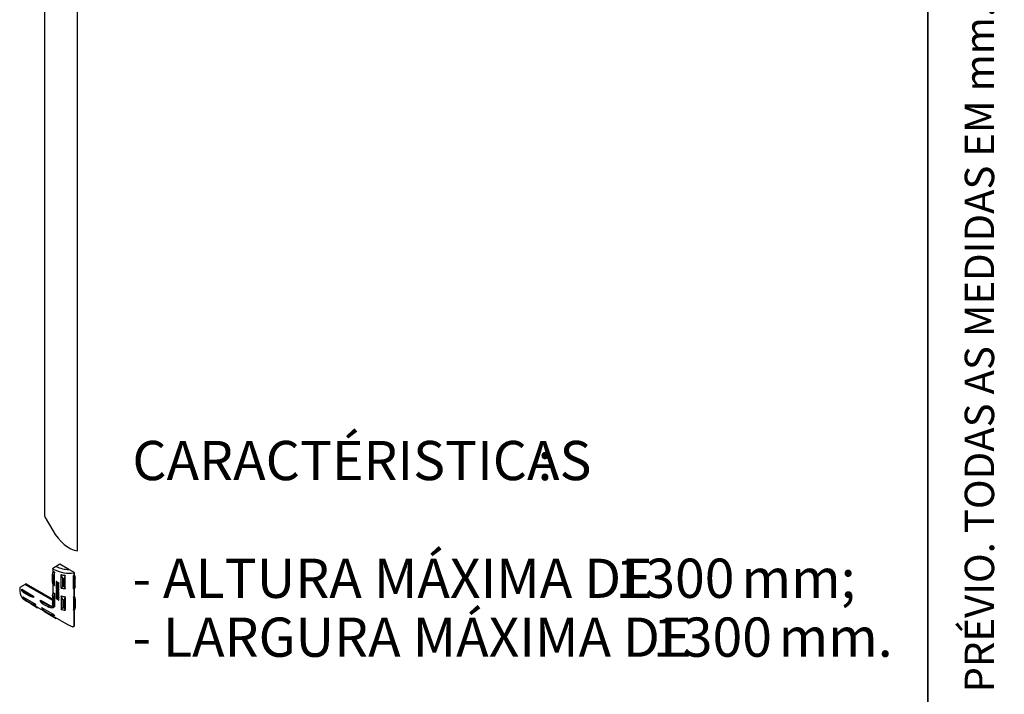
# Paper-space layout 'Folha(3)' of a CAD drawing. Units: millimetres. Extents: x 5 to 296, y 3 to 205.
# Drawn here: x 246 to 296, y 94 to 129 of the extents above; entities that cross this region are included whole.
import ezdxf

# ---------------------------------------------------------------- set-up
doc = ezdxf.new("R2010")
doc.units = ezdxf.units.MM
doc.layers.add('LAYOUT_', color=7, linetype='Continuous', lineweight=35)
doc.layers.add('TEXTOS_EM_PORTUGUES', color=7, linetype='Continuous')
doc.styles.add('SLDTEXTSTYLE0', font='TXT', dxfattribs={"width": 0.7})

psp = doc.layouts.new('Folha(3)')

# ---------------------------------------------------------------- linework, layer by layer
at = {"color": 7, "linetype": 'Continuous', "lineweight": 25}
for p, q in [((248.674, 101.437), (248.674, 155.863)), ((246.989, 154.89), (246.989, 103.237)), ((247.018, 103.139), (247.403, 102.472)), ((247.391, 100.218), (247.424, 100.379)), ((247.408, 100.528), (247.408, 100.304)), ((247.487, 100.478), (247.414, 100.517)), ((247.772, 100.744), (247.589, 100.638)), ((248.232, 100.478), (247.772, 100.744)), ((247.391, 100.218), (247.392, 100.217)), ((247.391, 99.837), (247.391, 100.218)), ((247.391, 100.218), (247.391, 100.218)), ((247.494, 100.349), (247.461, 100.188)), ((247.461, 99.786), (247.461, 100.188)), ((247.494, 99.663), (247.494, 100.349)), ((247.599, 99.86), (247.589, 99.855)), ((247.835, 99.532), (247.835, 100.218)), ((247.914, 99.628), (247.914, 100.03)), ((248.034, 100.181), (247.995, 100.017)), ((247.995, 99.615), (247.995, 100.017)), ((248.034, 99.495), (248.034, 100.181)), ((248.469, 99.492), (248.469, 100.178)), ((248.512, 100.001), (248.469, 100.178)), ((248.506, 100.32), (248.495, 100.306)), ((248.495, 100.181), (248.495, 100.306)), ((248.495, 100.181), (248.513, 100.191)), ((248.52, 100.002), (248.495, 100.181)), ((248.513, 100.316), (248.506, 100.32)), ((248.515, 99.999), (248.512, 100.001)), ((248.513, 100.191), (248.513, 100.316)), ((248.513, 100.191), (248.548, 100.018)), ((248.52, 100.002), (248.515, 99.999)), ((248.515, 99.618), (248.515, 99.999)), ((248.548, 100.018), (248.52, 100.002)), ((248.52, 100.002), (248.52, 100.002)), ((248.548, 99.637), (248.548, 100.018)), ((245.722, 99.56), (245.722, 99.459)), ((245.725, 99.541), (245.722, 99.459)), ((246, 99.72), (245.736, 99.568)), ((245.83, 99.47), (246.424, 99.127)), ((245.83, 99.396), (245.83, 99.47)), ((245.83, 99.47), (245.92, 99.38)), ((245.83, 99.388), (245.83, 99.396)), ((245.92, 99.298), (245.83, 99.388)), ((245.92, 99.38), (246.268, 99.179)), ((245.92, 99.38), (245.92, 99.298)), ((246.04, 99.743), (246, 99.72)), ((246, 99.72), (247.391, 98.917)), ((247.391, 98.971), (246.067, 99.735)), ((247.391, 99.837), (247.392, 99.836)), ((247.424, 99.715), (247.391, 99.837)), ((247.408, 99.772), (247.408, 99.215)), ((247.461, 99.786), (247.494, 99.663)), ((247.582, 99.84), (247.582, 99.762)), ((247.592, 99.729), (247.582, 99.723)), ((247.582, 99.723), (247.582, 99.694)), ((247.592, 99.674), (247.582, 99.668)), ((247.582, 99.668), (247.582, 99.63)), ((247.592, 99.573), (247.582, 99.568)), ((247.582, 99.568), (247.582, 99.539)), ((247.592, 99.525), (247.582, 99.519)), ((247.582, 99.519), (247.582, 99.49)), ((247.582, 99.408), (247.582, 99.39)), ((247.582, 99.346), (247.582, 99.264)), ((247.597, 99.425), (247.588, 99.419)), ((247.597, 99.363), (247.588, 99.357)), ((247.602, 99.426), (247.597, 99.424)), ((247.604, 99.767), (247.604, 99.812)), ((247.613, 99.659), (247.604, 99.653)), ((247.604, 99.628), (247.604, 99.653)), ((247.613, 99.817), (247.614, 99.82)), ((247.613, 99.772), (247.613, 99.817)), ((247.613, 99.634), (247.613, 99.659)), ((247.685, 99.513), (247.675, 99.508)), ((247.675, 99.479), (247.675, 99.508)), ((247.685, 99.484), (247.675, 99.479)), ((247.685, 99.484), (247.685, 99.513)), ((247.694, 99.479), (247.685, 99.473)), ((247.688, 99.626), (247.688, 99.598)), ((247.694, 99.543), (247.703, 99.548)), ((247.706, 99.402), (247.716, 99.408)), ((247.722, 99.796), (247.712, 99.79)), ((247.712, 99.761), (247.712, 99.79)), ((247.722, 99.767), (247.712, 99.761)), ((247.722, 99.696), (247.712, 99.69)), ((247.712, 99.661), (247.712, 99.69)), ((247.722, 99.667), (247.712, 99.661)), ((247.712, 99.578), (247.712, 99.639)), ((247.722, 99.492), (247.712, 99.486)), ((247.712, 99.457), (247.712, 99.486)), ((247.722, 99.463), (247.712, 99.457)), ((247.722, 99.443), (247.712, 99.438)), ((247.712, 99.413), (247.712, 99.438)), ((247.722, 99.767), (247.722, 99.796)), ((247.722, 99.667), (247.722, 99.696)), ((247.722, 99.584), (247.722, 99.645)), ((247.722, 99.463), (247.722, 99.492)), ((247.722, 99.419), (247.722, 99.443)), ((247.995, 99.615), (248.034, 99.495)), ((248.469, 99.492), (248.512, 99.62)), ((248.52, 99.621), (248.495, 99.495)), ((248.513, 99.505), (248.495, 99.495)), ((248.495, 99.092), (248.495, 99.495)), ((248.515, 99.618), (248.512, 99.62)), ((248.548, 99.637), (248.513, 99.505)), ((248.513, 99.102), (248.513, 99.505)), ((248.52, 99.621), (248.515, 99.618)), ((248.52, 99.621), (248.548, 99.637)), ((248.52, 99.621), (248.52, 99.621)), ((245.887, 99.093), (246.481, 98.75)), ((245.92, 99.298), (246.268, 99.097)), ((245.95, 98.955), (246.008, 98.921)), ((246.039, 98.887), (245.955, 98.981)), ((246.01, 98.93), (246.358, 98.729)), ((246.039, 98.887), (246.386, 98.687)), ((246.268, 99.179), (246.424, 99.127)), ((246.268, 99.097), (246.268, 99.179)), ((246.424, 99.045), (246.268, 99.097)), ((246.424, 99.127), (246.424, 99.053)), ((246.424, 99.053), (246.424, 99.045)), ((246.783, 98.92), (247.357, 98.588)), ((246.783, 98.92), (246.872, 98.83)), ((247.391, 99.13), (247.424, 99.29)), ((247.391, 99.13), (247.392, 99.129)), ((247.391, 99.13), (247.391, 98.749)), ((247.391, 99.13), (247.391, 99.13)), ((247.494, 99.26), (247.461, 99.099)), ((247.461, 99.099), (247.461, 98.698)), ((247.494, 99.26), (247.494, 98.574)), ((247.592, 99.25), (247.582, 99.244)), ((247.582, 99.244), (247.582, 99.133)), ((247.582, 99.081), (247.582, 98.998)), ((247.597, 99.097), (247.588, 99.092)), ((247.604, 99.249), (247.604, 99.314)), ((247.613, 99.254), (247.604, 99.249)), ((247.613, 99.235), (247.604, 99.229)), ((247.604, 99.139), (247.604, 99.229)), ((247.604, 98.983), (247.604, 99.049)), ((247.613, 98.989), (247.604, 98.983)), ((247.613, 99.254), (247.613, 99.32)), ((247.613, 99.144), (247.613, 99.235)), ((247.613, 98.989), (247.613, 99.054)), ((247.621, 99.1), (247.631, 99.106)), ((247.636, 99.305), (247.636, 99.228)), ((247.636, 99.04), (247.636, 98.962)), ((247.655, 99.216), (247.655, 99.293)), ((247.665, 99.221), (247.655, 99.216)), ((247.655, 98.95), (247.655, 99.028)), ((247.665, 98.956), (247.655, 98.95)), ((247.665, 99.221), (247.665, 99.287)), ((247.665, 98.956), (247.665, 99.022)), ((247.679, 99.181), (247.67, 99.176)), ((247.688, 99.266), (247.688, 99.196)), ((247.688, 99.138), (247.688, 99.056)), ((247.688, 99), (247.688, 98.93)), ((247.722, 99.343), (247.712, 99.337)), ((247.712, 99.308), (247.712, 99.337)), ((247.722, 99.314), (247.712, 99.308)), ((247.712, 99.182), (247.712, 99.274)), ((247.722, 99.188), (247.712, 99.182)), ((247.712, 99.043), (247.712, 99.144)), ((247.722, 99.048), (247.712, 99.043)), ((247.712, 98.917), (247.712, 99.009)), ((247.722, 98.922), (247.712, 98.917)), ((247.722, 99.314), (247.722, 99.343)), ((247.722, 99.188), (247.722, 99.28)), ((247.722, 99.048), (247.722, 99.15)), ((247.722, 98.922), (247.722, 99.014)), ((247.835, 99.129), (247.835, 98.443)), ((247.914, 98.941), (247.914, 98.539)), ((248.034, 99.093), (247.995, 98.928)), ((247.995, 98.928), (247.995, 98.526)), ((248.034, 99.093), (248.034, 98.407)), ((248.469, 99.089), (248.469, 98.403)), ((248.512, 98.912), (248.469, 99.089)), ((248.495, 99.092), (248.513, 99.102)), ((248.495, 99.092), (248.52, 98.914)), ((248.515, 98.911), (248.512, 98.912)), ((248.513, 99.102), (248.548, 98.93)), ((248.52, 98.914), (248.515, 98.911)), ((248.515, 98.911), (248.515, 98.53)), ((248.548, 98.93), (248.52, 98.914)), ((248.52, 98.914), (248.52, 98.914)), ((248.548, 98.93), (248.548, 98.549)), ((246.274, 98.752), (246.302, 98.725)), ((246.302, 98.721), (246.302, 98.725)), ((246.302, 98.721), (246.632, 98.531)), ((246.549, 98.638), (246.386, 98.687)), ((246.446, 98.669), (246.951, 98.377)), ((246.632, 98.535), (246.704, 98.52)), ((246.632, 98.531), (246.632, 98.535)), ((246.637, 98.534), (246.632, 98.531)), ((246.863, 98.754), (246.773, 98.844)), ((246.83, 98.548), (247.424, 98.205)), ((246.863, 98.754), (247.211, 98.553)), ((246.872, 98.83), (247.202, 98.64)), ((246.872, 98.83), (246.872, 98.83)), ((246.872, 98.83), (246.872, 98.828)), ((246.982, 98.343), (246.897, 98.437)), ((246.953, 98.386), (247.3, 98.185)), ((246.982, 98.343), (247.329, 98.142)), ((247.202, 98.64), (247.357, 98.588)), ((247.202, 98.64), (247.202, 98.64)), ((247.202, 98.64), (247.202, 98.638)), ((247.367, 98.501), (247.211, 98.553)), ((247.367, 98.626), (247.408, 98.65)), ((247.391, 98.749), (247.392, 98.748)), ((247.424, 98.626), (247.391, 98.748)), ((247.408, 98.683), (247.408, 98.645)), ((247.461, 98.698), (247.494, 98.574)), ((247.995, 98.526), (248.034, 98.407)), ((248.469, 98.403), (248.512, 98.531)), ((248.495, 98.406), (248.52, 98.532)), ((248.513, 98.417), (248.495, 98.406)), ((248.495, 97.623), (248.495, 98.406)), ((248.515, 98.53), (248.512, 98.531)), ((248.548, 98.549), (248.513, 98.417)), ((248.513, 97.633), (248.513, 98.417)), ((248.52, 98.533), (248.515, 98.53)), ((248.52, 98.532), (248.548, 98.549)), ((248.52, 98.533), (248.52, 98.532)), ((247.216, 98.207), (247.245, 98.181)), ((247.245, 98.177), (247.245, 98.181)), ((247.245, 98.177), (247.574, 97.986)), ((247.491, 98.094), (247.329, 98.142)), ((247.389, 98.124), (248.199, 97.657)), ((247.574, 97.99), (247.647, 97.975)), ((247.574, 97.986), (247.574, 97.99)), ((247.58, 97.989), (247.574, 97.986)), ((248.459, 97.557), (248.485, 97.572)), ((248.492, 97.606), (248.495, 97.623))]:
    psp.add_line(p, q, dxfattribs=at)
at = {"color": 7, "linetype": 'Continuous', "lineweight": 25, "flags": 128}
for points in [[(245.722, 99.459), (245.728, 99.351), (245.746, 99.251), (245.776, 99.162), (245.816, 99.084), (245.868, 99.019), (245.929, 98.968), (245.95, 98.955)], [(247.414, 98.634), (247.431, 98.614), (247.443, 98.59), (247.447, 98.565), (247.444, 98.545), (247.433, 98.533), (247.417, 98.53), (247.398, 98.537), (247.38, 98.553), (247.364, 98.576), (247.355, 98.6)]]:
    psp.add_lwpolyline(points, dxfattribs=at)
at = {"color": 7, "linetype": 'Continuous', "lineweight": 25}
for centre, radius, start, end in [((248.259, 101.963), 1.674, 242.5329, 278.1014), ((248.009, 101.257), 1.044, 240.0032, 240.4486), ((248.233, 101.864), 1.386, 242.2778, 269.937), ((247.929, 101.015), 0.961, 235.9516, 236.0622), ((248.245, 101.9), 1.731, 256.2923, 262.9715), ((248.25, 101.84), 1.842, 259.4991, 262.0282), ((248.271, 101.999), 1.832, 276.22, 277.0356), ((248.273, 101.884), 1.898, 277.2193, 277.4785), ((248.009, 100.571), 1.044, 240.0032, 240.4486), ((248.245, 101.214), 1.731, 256.2923, 262.9715), ((248.25, 101.439), 1.842, 259.4991, 262.0282), ((248.271, 101.313), 1.832, 276.22, 277.0356), ((246.321, 99.279), 0.473, 203.2895, 219.177), ((246.413, 99.171), 0.47, 210.8447, 217.1336), ((247.803, 98.852), 1.03, 179.9995, 180.449), ((247.929, 99.926), 0.961, 235.9516, 236.0622), ((248.009, 100.169), 1.044, 240.0032, 240.4486), ((248.245, 100.811), 1.731, 256.2923, 262.9715), ((248.25, 100.752), 1.842, 259.4991, 262.0282), ((248.271, 100.91), 1.832, 276.22, 277.0356), ((248.273, 100.796), 1.898, 277.2193, 277.4785), ((246.761, 98.97), 0.47, 210.8447, 217.1336), ((246.915, 98.937), 0.473, 203.2895, 219.177), ((247.264, 98.735), 0.473, 203.2895, 219.177), ((247.356, 98.627), 0.47, 210.8447, 217.1336), ((248.412, 98.561), 1.212, 176.2542, 176.349), ((248.397, 98.509), 1.03, 179.9995, 180.449), ((248.009, 99.483), 1.044, 240.0032, 240.4486), ((248.245, 100.125), 1.731, 256.2923, 262.9715), ((248.25, 100.35), 1.842, 259.4991, 262.0282), ((248.271, 100.224), 1.832, 276.22, 277.0356), ((247.704, 98.426), 0.47, 210.8447, 217.1336), ((247.858, 98.392), 0.473, 203.2895, 219.177), ((248.449, 97.625), 0.0639, 304.0564, 7.2558)]:
    psp.add_arc(centre, radius, start, end, dxfattribs=at)
for centre, major_axis, ratio, start_param, end_param in [((247.089, 103.18), (-0.071, 0.122), 0.577335, 0.785358, 1.570756), ((248.252, 102.962), (-0.849, 1.47), 0.577335, 1.570756, 2.70405), ((248.654, 101.449), (-0.0141, 0.0245), 0.577335, 2.70405, 3.92695), ((248.265, 100.408), (1.092, -0.315), 0.692779, 4.284037, 4.390299), ((248.265, 100.408), (1.079, -0.311), 0.692779, 4.285989, 4.393602), ((245.722, 99.56), (0.02, 0.0115), 0.00007, 0.785358, 1.333947), ((245.98, 99.708), (0.0667, 0.0385), 0.00007, 0.307532, 0.436292), ((246, 99.697), (0.0943, 0), 0.577382, 0.785479, 1.092971), ((248.265, 100.259), (1.092, -0.315), 0.69283, 4.249545, 4.387768), ((248.265, 100.23), (1.092, -0.315), 0.692753, 4.249263, 4.365231), ((248.265, 100.204), (1.092, -0.315), 0.692769, 4.249322, 4.273734), ((248.265, 100.104), (1.092, -0.315), 0.692778, 4.249356, 4.351117), ((248.265, 100.075), (1.092, -0.315), 0.692741, 4.249221, 4.350982), ((248.265, 100.055), (1.092, -0.315), 0.692759, 4.249286, 4.390227), ((248.265, 100.026), (1.092, -0.315), 0.692751, 4.249256, 4.352627), ((248.265, 99.926), (1.092, -0.315), 0.692759, 4.249286, 4.390227), ((248.265, 100.259), (1.079, -0.312), 0.69283, 4.251068, 4.391036), ((248.265, 100.204), (1.079, -0.311), 0.692769, 4.250845, 4.275558), ((248.265, 100.104), (1.079, -0.311), 0.692778, 4.250878, 4.353914), ((248.265, 100.055), (1.079, -0.311), 0.692759, 4.250808, 4.39353), ((248.265, 99.869), (1.11, 0.354), 0.256577, 3.981542, 4.073553), ((248.265, 100.279), (1.092, -0.315), 0.692761, 4.270415, 4.390235), ((248.265, 99.869), (1.096, 0.35), 0.256577, 3.983205, 4.076371), ((248.265, 99.906), (1.092, -0.316), 0.692852, 4.27562, 4.374325), ((248.265, 100.308), (1.092, -0.315), 0.692756, 4.284274, 4.390217), ((248.265, 99.906), (1.079, -0.312), 0.692852, 4.277464, 4.377417), ((248.265, 100.379), (1.092, -0.315), 0.692779, 4.29115, 4.390302), ((248.265, 100.308), (1.079, -0.311), 0.692756, 4.28623, 4.39352), ((248.265, 99.837), (1.11, 0.354), 0.256584, 4.015572, 4.099467), ((248.265, 99.955), (1.092, -0.315), 0.692724, 4.294551, 4.390102), ((248.265, 100.12), (1.091, -0.317), 0.693153, 4.300238, 4.308766), ((248.265, 99.955), (1.079, -0.311), 0.692724, 4.296637, 4.393405), ((248.265, 100.149), (1.092, -0.312), 0.692232, 4.304419, 4.305829), ((248.265, 100.149), (1.079, -0.309), 0.692232, 4.306651, 4.308078), ((248.265, 100.075), (1.092, -0.315), 0.692816, 4.361334, 4.390435), ((248.265, 99.8), (1.092, -0.316), 0.692921, 4.249878, 4.27429), ((248.265, 99.78), (1.092, -0.315), 0.692693, 4.249044, 4.273456), ((248.265, 99.534), (1.092, -0.316), 0.692921, 4.249878, 4.27429), ((248.265, 99.78), (1.079, -0.311), 0.692693, 4.250567, 4.27528), ((248.265, 99.641), (1.092, -0.316), 0.692851, 4.275619, 4.374324), ((248.265, 99.497), (1.113, 0.717), 0.045822, 2.106504, 2.17123), ((248.265, 99.641), (1.079, -0.312), 0.692851, 4.277463, 4.377416), ((248.265, 99.877), (1.092, -0.315), 0.692775, 4.286777, 4.308768), ((248.265, 99.612), (1.092, -0.315), 0.692688, 4.286461, 4.308452), ((248.265, 99.455), (1.113, 0.716), 0.045688, 2.09205, 2.156969), ((248.265, 99.455), (1.1, 0.708), 0.045688, 2.089151, 2.154891), ((248.265, 99.8), (1.092, -0.316), 0.692947, 4.309396, 4.330521), ((248.265, 99.534), (1.092, -0.316), 0.692947, 4.309396, 4.330521), ((248.265, 99.877), (1.092, -0.316), 0.692887, 4.330301, 4.357648), ((248.265, 99.612), (1.092, -0.316), 0.692888, 4.330306, 4.357653), ((248.265, 99.8), (1.092, -0.315), 0.692788, 4.365359, 4.390333), ((248.265, 99.66), (1.092, -0.315), 0.692788, 4.365359, 4.390333), ((248.265, 99.534), (1.092, -0.315), 0.692712, 4.365081, 4.390055), ((248.265, 98.889), (-0.655, 1.308), 0.613217, 2.373025, 2.392871)]:
    psp.add_ellipse(centre, major_axis=major_axis, ratio=ratio, start_param=start_param, end_param=end_param, dxfattribs=at)
for points, knots in [([(247.414, 100.517), (247.413, 100.517), (247.411, 100.519), (247.409, 100.523), (247.408, 100.528), (247.409, 100.532), (247.409, 100.534)], [0, 0, 0, 0, 0.228913, 0.457261, 0.754374, 1, 1, 1, 1]), ([(247.589, 100.638), (247.558, 100.62), (247.497, 100.585), (247.438, 100.55), (247.409, 100.534)], [0, 0, 0, 0, 0.515913, 1, 1, 1, 1]), ([(247.424, 100.379), (247.434, 100.376), (247.455, 100.37), (247.476, 100.359), (247.487, 100.353)], [0, 0, 0, 0, 0.494624, 1, 1, 1, 1]), ([(248.506, 100.32), (248.466, 100.343), (248.382, 100.392), (248.29, 100.445), (248.239, 100.474), (248.232, 100.478)], [0, 0, 0, 0, 0.437323, 0.921958, 1, 1, 1, 1]), ([(247.461, 100.188), (247.45, 100.194), (247.426, 100.207), (247.404, 100.214), (247.392, 100.217)], [0, 0, 0, 0, 0.49382, 1, 1, 1, 1]), ([(247.613, 99.851), (247.61, 99.853), (247.605, 99.856), (247.596, 99.857), (247.589, 99.855), (247.584, 99.85), (247.582, 99.845), (247.582, 99.841), (247.582, 99.84)], [0, 0, 0, 0, 0.1888, 0.377628, 0.565603, 0.751796, 0.936354, 1, 1, 1, 1]), ([(247.623, 99.856), (247.623, 99.857), (247.62, 99.858), (247.614, 99.861), (247.605, 99.863), (247.601, 99.861), (247.599, 99.86)], [0, 0, 0, 0, 0.00937, 0.340943, 0.673201, 1, 1, 1, 1]), ([(247.914, 100.03), (247.902, 100.061), (247.877, 100.124), (247.849, 100.186), (247.835, 100.218)], [0, 0, 0, 0, 0.499536, 1, 1, 1, 1]), ([(245.727, 99.562), (245.725, 99.561), (245.722, 99.56), (245.722, 99.56), (245.722, 99.56)], [0, 0, 0, 0, 0.524324, 1, 1, 1, 1]), ([(245.727, 99.562), (245.726, 99.56), (245.726, 99.557), (245.726, 99.551), (245.726, 99.545), (245.725, 99.543), (245.725, 99.541)], [0, 0, 0, 0, 0.270505, 0.556488, 0.789749, 1, 1, 1, 1]), ([(247.392, 99.836), (247.404, 99.827), (247.426, 99.807), (247.45, 99.793), (247.461, 99.786)], [0, 0, 0, 0, 0.494079, 1, 1, 1, 1]), ([(247.487, 99.667), (247.477, 99.674), (247.455, 99.687), (247.434, 99.706), (247.424, 99.715)], [0, 0, 0, 0, 0.494352, 1, 1, 1, 1]), ([(247.582, 99.762), (247.582, 99.759), (247.583, 99.753), (247.587, 99.744), (247.593, 99.736), (247.598, 99.732), (247.601, 99.73)], [0, 0, 0, 0, 0.25181, 0.503595, 0.756134, 1, 1, 1, 1]), ([(247.582, 99.63), (247.583, 99.623), (247.584, 99.609), (247.594, 99.588), (247.608, 99.568), (247.62, 99.559), (247.627, 99.554)], [0, 0, 0, 0, 0.2517302, 0.5034421, 0.7557144, 1, 1, 1, 1]), ([(247.592, 99.42), (247.59, 99.42), (247.587, 99.419), (247.583, 99.415), (247.582, 99.411), (247.582, 99.409), (247.582, 99.408)], [0, 0, 0, 0, 0.308116, 0.61631, 0.922648, 1, 1, 1, 1]), ([(247.605, 99.355), (247.603, 99.356), (247.599, 99.358), (247.593, 99.359), (247.587, 99.358), (247.584, 99.354), (247.582, 99.35), (247.582, 99.347), (247.582, 99.346)], [0, 0, 0, 0, 0.188509, 0.377038, 0.564894, 0.751149, 0.935814, 1, 1, 1, 1]), ([(247.615, 99.36), (247.615, 99.36), (247.613, 99.362), (247.608, 99.364), (247.602, 99.365), (247.599, 99.363), (247.597, 99.363)], [0, 0, 0, 0, 0.011164, 0.342041, 0.673767, 1, 1, 1, 1]), ([(247.604, 99.812), (247.604, 99.813), (247.604, 99.816), (247.606, 99.819), (247.61, 99.82), (247.613, 99.82), (247.617, 99.819), (247.619, 99.818), (247.62, 99.818)], [0, 0, 0, 0, 0.182825, 0.36562, 0.549273, 0.734897, 0.922663, 1, 1, 1, 1]), ([(247.613, 99.75), (247.612, 99.751), (247.609, 99.754), (247.606, 99.758), (247.604, 99.762), (247.604, 99.765), (247.604, 99.767)], [0, 0, 0, 0, 0.257034, 0.514156, 0.769066, 1, 1, 1, 1]), ([(247.633, 99.579), (247.629, 99.582), (247.621, 99.588), (247.611, 99.602), (247.605, 99.616), (247.604, 99.624), (247.604, 99.628)], [0, 0, 0, 0, 0.257101, 0.5143183, 0.7687375, 1, 1, 1, 1]), ([(247.623, 99.756), (247.622, 99.757), (247.62, 99.758), (247.617, 99.762), (247.614, 99.766), (247.613, 99.77), (247.613, 99.772), (247.613, 99.772)], [0, 0, 0, 0, 0.153646, 0.412475, 0.668505, 0.921471, 1, 1, 1, 1]), ([(247.643, 99.584), (247.639, 99.587), (247.63, 99.594), (247.621, 99.607), (247.614, 99.621), (247.614, 99.63), (247.613, 99.634)], [0, 0, 0, 0, 0.2571682, 0.5144556, 0.7688738, 1, 1, 1, 1]), ([(247.634, 99.549), (247.641, 99.545), (247.655, 99.538), (247.676, 99.536), (247.694, 99.541), (247.707, 99.554), (247.712, 99.567), (247.712, 99.576), (247.712, 99.578)], [0, 0, 0, 0, 0.189959, 0.379853, 0.571045, 0.760511, 0.944646, 1, 1, 1, 1]), ([(247.688, 99.598), (247.688, 99.593), (247.687, 99.585), (247.68, 99.575), (247.669, 99.57), (247.655, 99.569), (247.643, 99.573), (247.637, 99.577), (247.635, 99.578)], [0, 0, 0, 0, 0.1797019, 0.3593131, 0.5414591, 0.728391, 0.9186654, 1, 1, 1, 1]), ([(247.685, 99.579), (247.683, 99.578), (247.677, 99.575), (247.665, 99.575), (247.653, 99.578), (247.646, 99.582), (247.644, 99.583)], [0, 0, 0, 0, 0.1959529, 0.5235009, 0.8570563, 1, 1, 1, 1]), ([(247.712, 99.486), (247.711, 99.483), (247.707, 99.477), (247.697, 99.472), (247.689, 99.473), (247.685, 99.473)], [0, 0, 0, 0, 0.332048, 0.663769, 1, 1, 1, 1]), ([(247.707, 99.479), (247.707, 99.479), (247.703, 99.477), (247.699, 99.478), (247.694, 99.479)], [0, 0, 0, 0, 0.1039, 1, 1, 1, 1]), ([(247.701, 99.4), (247.703, 99.401), (247.707, 99.402), (247.711, 99.406), (247.712, 99.41), (247.712, 99.413), (247.712, 99.413)], [0, 0, 0, 0, 0.31191, 0.62413, 0.928588, 1, 1, 1, 1]), ([(247.703, 99.548), (247.703, 99.548), (247.709, 99.55), (247.717, 99.56), (247.722, 99.573), (247.722, 99.582), (247.722, 99.584)], [0, 0, 0, 0, 0.000498, 0.442561, 0.871865, 1, 1, 1, 1]), ([(247.712, 99.639), (247.712, 99.639), (247.712, 99.64), (247.712, 99.641), (247.711, 99.642), (247.71, 99.643), (247.71, 99.643)], [0, 0, 0, 0, 0.244356, 0.488577, 0.736596, 1, 1, 1, 1]), ([(247.716, 99.408), (247.716, 99.408), (247.718, 99.409), (247.721, 99.412), (247.722, 99.416), (247.722, 99.419), (247.722, 99.419)], [0, 0, 0, 0, 0.035151, 0.473205, 0.900088, 1, 1, 1, 1]), ([(247.722, 99.645), (247.722, 99.645), (247.722, 99.646), (247.722, 99.647), (247.721, 99.648), (247.72, 99.648), (247.72, 99.649)], [0, 0, 0, 0, 0.244103, 0.488068, 0.735918, 1, 1, 1, 1]), ([(247.835, 99.532), (247.849, 99.547), (247.877, 99.577), (247.902, 99.611), (247.914, 99.628)], [0, 0, 0, 0, 0.4994433, 1, 1, 1, 1]), ([(245.887, 99.093), (245.907, 99.065), (245.947, 99.01), (245.989, 98.957), (246.01, 98.93)], [0, 0, 0, 0, 0.499443, 1, 1, 1, 1]), ([(246.773, 98.852), (246.774, 98.864), (246.774, 98.888), (246.78, 98.909), (246.783, 98.92)], [0, 0, 0, 0, 0.494352, 1, 1, 1, 1]), ([(247.461, 99.099), (247.45, 99.105), (247.426, 99.119), (247.404, 99.125), (247.392, 99.129)], [0, 0, 0, 0, 0.49382, 1, 1, 1, 1]), ([(247.424, 99.29), (247.434, 99.287), (247.455, 99.282), (247.476, 99.27), (247.487, 99.264)], [0, 0, 0, 0, 0.494624, 1, 1, 1, 1]), ([(247.582, 99.133), (247.582, 99.131), (247.583, 99.125), (247.587, 99.117), (247.592, 99.109), (247.6, 99.103), (247.608, 99.099), (247.615, 99.098), (247.62, 99.099), (247.622, 99.101), (247.622, 99.101)], [0, 0, 0, 0, 0.138225, 0.276437, 0.415068, 0.554752, 0.695742, 0.83781, 0.980086, 1, 1, 1, 1]), ([(247.605, 99.089), (247.603, 99.09), (247.599, 99.093), (247.593, 99.094), (247.587, 99.092), (247.584, 99.089), (247.582, 99.084), (247.582, 99.082), (247.582, 99.081)], [0, 0, 0, 0, 0.188509, 0.377039, 0.564896, 0.751152, 0.935817, 1, 1, 1, 1]), ([(247.615, 99.095), (247.613, 99.096), (247.608, 99.098), (247.602, 99.099), (247.598, 99.099), (247.597, 99.097), (247.597, 99.097)], [0, 0, 0, 0, 0.33143, 0.662897, 0.993149, 1, 1, 1, 1]), ([(247.604, 99.314), (247.604, 99.315), (247.604, 99.317), (247.606, 99.319), (247.608, 99.321), (247.611, 99.321), (247.614, 99.32), (247.615, 99.319), (247.616, 99.318)], [0, 0, 0, 0, 0.182914, 0.365798, 0.549554, 0.735277, 0.92307, 1, 1, 1, 1]), ([(247.609, 99.134), (247.609, 99.134), (247.609, 99.134), (247.607, 99.134), (247.606, 99.134), (247.605, 99.135), (247.605, 99.136), (247.604, 99.137), (247.604, 99.138), (247.604, 99.139)], [0, 0, 0, 0, 0.140975, 0.281906, 0.423829, 0.566226, 0.708011, 0.848401, 1, 1, 1, 1]), ([(247.604, 99.049), (247.604, 99.05), (247.604, 99.052), (247.606, 99.054), (247.608, 99.055), (247.611, 99.055), (247.614, 99.054), (247.615, 99.053), (247.616, 99.053)], [0, 0, 0, 0, 0.182914, 0.365798, 0.549554, 0.735277, 0.92307, 1, 1, 1, 1]), ([(247.617, 99.139), (247.617, 99.14), (247.616, 99.14), (247.615, 99.141), (247.614, 99.142), (247.613, 99.143), (247.613, 99.144), (247.613, 99.144)], [0, 0, 0, 0, 0.19733, 0.395812, 0.593422, 0.789037, 1, 1, 1, 1]), ([(247.712, 99.144), (247.712, 99.147), (247.712, 99.152), (247.707, 99.16), (247.701, 99.168), (247.694, 99.174), (247.685, 99.177), (247.677, 99.178), (247.671, 99.177), (247.669, 99.175), (247.669, 99.175)], [0, 0, 0, 0, 0.134038, 0.267998, 0.404137, 0.544748, 0.689145, 0.834878, 0.979085, 1, 1, 1, 1]), ([(247.722, 99.15), (247.722, 99.153), (247.721, 99.158), (247.717, 99.166), (247.711, 99.173), (247.703, 99.179), (247.695, 99.183), (247.686, 99.184), (247.681, 99.182), (247.679, 99.181), (247.679, 99.181)], [0, 0, 0, 0, 0.13389, 0.267701, 0.403741, 0.544361, 0.688865, 0.834744, 0.979061, 1, 1, 1, 1]), ([(247.681, 99.278), (247.682, 99.277), (247.684, 99.275), (247.687, 99.272), (247.688, 99.269), (247.688, 99.267), (247.688, 99.266)], [0, 0, 0, 0, 0.2608385, 0.5218571, 0.7779997, 1, 1, 1, 1]), ([(247.681, 99.012), (247.682, 99.012), (247.684, 99.01), (247.687, 99.007), (247.688, 99.003), (247.688, 99.001), (247.688, 99)], [0, 0, 0, 0, 0.260841, 0.521862, 0.778006, 1, 1, 1, 1]), ([(247.683, 99.142), (247.683, 99.142), (247.683, 99.143), (247.685, 99.142), (247.686, 99.142), (247.687, 99.141), (247.688, 99.14), (247.688, 99.139), (247.688, 99.138), (247.688, 99.138)], [0, 0, 0, 0, 0.142082, 0.284058, 0.428524, 0.57438, 0.718926, 0.859967, 1, 1, 1, 1]), ([(247.712, 99.274), (247.712, 99.276), (247.712, 99.28), (247.708, 99.287), (247.703, 99.293), (247.699, 99.296), (247.697, 99.298)], [0, 0, 0, 0, 0.244555, 0.488971, 0.737324, 1, 1, 1, 1]), ([(247.712, 99.009), (247.712, 99.011), (247.712, 99.015), (247.708, 99.022), (247.703, 99.028), (247.699, 99.031), (247.697, 99.032)], [0, 0, 0, 0, 0.244554, 0.488969, 0.737321, 1, 1, 1, 1]), ([(247.722, 99.28), (247.722, 99.282), (247.722, 99.286), (247.718, 99.293), (247.713, 99.299), (247.709, 99.302), (247.707, 99.303), (247.707, 99.303)], [0, 0, 0, 0, 0.2440939, 0.4882346, 0.7364008, 0.9929545, 1, 1, 1, 1]), ([(247.722, 99.014), (247.722, 99.016), (247.722, 99.021), (247.718, 99.027), (247.713, 99.033), (247.709, 99.036), (247.707, 99.038)], [0, 0, 0, 0, 0.2443097, 0.4884762, 0.7366712, 1, 1, 1, 1]), ([(247.914, 98.941), (247.902, 98.972), (247.877, 99.035), (247.849, 99.098), (247.835, 99.129)], [0, 0, 0, 0, 0.499536, 1, 1, 1, 1]), ([(246.358, 98.729), (246.379, 98.732), (246.421, 98.736), (246.461, 98.745), (246.481, 98.75)], [0, 0, 0, 0, 0.499536, 1, 1, 1, 1]), ([(246.83, 98.548), (246.85, 98.521), (246.89, 98.465), (246.932, 98.412), (246.953, 98.386)], [0, 0, 0, 0, 0.499443, 1, 1, 1, 1]), ([(246.872, 98.828), (246.869, 98.817), (246.864, 98.794), (246.863, 98.767), (246.863, 98.754)], [0, 0, 0, 0, 0.494079, 1, 1, 1, 1]), ([(247.211, 98.553), (247.211, 98.566), (247.211, 98.593), (247.205, 98.623), (247.202, 98.638)], [0, 0, 0, 0, 0.4938204, 1, 1, 1, 1]), ([(247.367, 98.626), (247.365, 98.625), (247.362, 98.623), (247.358, 98.618), (247.355, 98.611), (247.354, 98.605), (247.355, 98.602), (247.355, 98.6)], [0, 0, 0, 0, 0.212532, 0.425085, 0.636786, 0.845249, 1, 1, 1, 1]), ([(247.357, 98.588), (247.36, 98.575), (247.366, 98.547), (247.367, 98.522), (247.367, 98.509)], [0, 0, 0, 0, 0.494624, 1, 1, 1, 1]), ([(247.392, 98.748), (247.404, 98.738), (247.426, 98.718), (247.45, 98.705), (247.461, 98.698)], [0, 0, 0, 0, 0.494079, 1, 1, 1, 1]), ([(247.414, 98.634), (247.413, 98.636), (247.41, 98.639), (247.408, 98.642), (247.409, 98.644), (247.409, 98.645)], [0, 0, 0, 0, 0.420426, 0.841378, 1, 1, 1, 1]), ([(247.487, 98.578), (247.477, 98.585), (247.455, 98.599), (247.434, 98.617), (247.424, 98.626)], [0, 0, 0, 0, 0.494352, 1, 1, 1, 1]), ([(247.835, 98.443), (247.849, 98.458), (247.877, 98.488), (247.902, 98.522), (247.914, 98.539)], [0, 0, 0, 0, 0.499443, 1, 1, 1, 1]), ([(247.3, 98.185), (247.321, 98.187), (247.363, 98.192), (247.404, 98.201), (247.424, 98.205)], [0, 0, 0, 0, 0.499536, 1, 1, 1, 1]), ([(248.177, 97.671), (248.185, 97.666), (248.238, 97.631), (248.326, 97.589), (248.407, 97.561), (248.438, 97.55)], [0, 0, 0, 0, 0.094453, 0.649375, 1, 1, 1, 1]), ([(248.492, 97.606), (248.488, 97.596), (248.48, 97.575), (248.461, 97.556), (248.442, 97.548), (248.43, 97.554), (248.427, 97.555)], [0, 0, 0, 0, 0.273891, 0.564601, 0.86997, 1, 1, 1, 1])]:
    psp.add_open_spline(points, degree=3, knots=knots, dxfattribs=at)
at = {"layer": 'LAYOUT_'}
psp.add_line((292, 10), (292, 200), dxfattribs=at)

# ---------------------------------------------------------------- texts
at = {"layer": 'LAYOUT_', "insert": (293.879, 104.675), "char_height": 1.5, "attachment_point": 2, "rotation": 90, "style": 'SLDTEXTSTYLE0'}
psp.add_mtext('RESERVAMOS O DIREITO DE ALTERAÇÕES SEM AVISO PRÉVIO. TODAS AS MEDIDAS EM mm. IMAGENS MERAMENTE ILUSTRATIVAS.', dxfattribs=at)
at = {"layer": 'TEXTOS_EM_PORTUGUES', "char_height": 2, "attachment_point": 1, "style": 'SLDTEXTSTYLE0'}
for s, insert in [('CARACTÉRISTICAS', (251.466, 107.036)), (':', (272.11, 107.033)), ('- ALTURA MÁXIMA DE', (251.466, 101.031)), ('1300', (276.088, 101.033)), ('mm;', (282.506, 101.031)), ('- LARGURA MÁXIMA DE', (251.466, 98.028)), ('1300', (277.999, 98.031)), ('mm.', (284.396, 98.028))]:
    psp.add_mtext(s, dxfattribs=dict(at, insert=insert))

doc.saveas('drawing.dxf')
